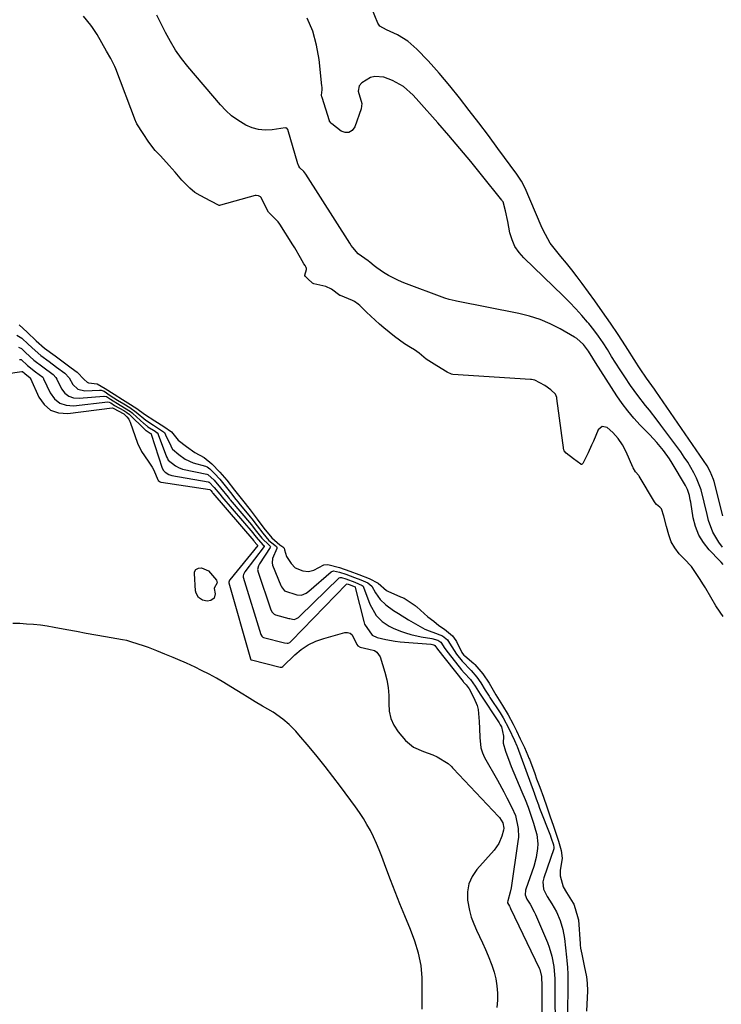
# Model space of a CAD drawing. Units: inches. Extents: x 1899770 to 1905050, y 385081 to 390396.
# Drawn here: x 1903443 to 1903705, y 386277 to 386645 of the extents above; entities that cross this region are included whole.
import ezdxf

# ---------------------------------------------------------------- set-up
doc = ezdxf.new("R2010")
doc.units = ezdxf.units.IN
doc.header["$MEASUREMENT"] = 0
for name, color, linetype in [('1', 7, 'Continuous'), ('7', 7, 'Continuous'), ('8', 7, 'Continuous')]:
    doc.layers.add(name, color=color, linetype=linetype)

msp = doc.modelspace()

# ---------------------------------------------------------------- linework, layer by layer
at = {"layer": '1', "color": 18}
msp.add_polyline3d([(1903593.17, 386275.13, 1630), (1903593.14, 386286.82, 1630), (1903592.82, 386291.48, 1630), (1903591.87, 386296.05, 1630), (1903590.47, 386300.53, 1630), (1903588.81, 386304.91, 1630), (1903586.72, 386309.95, 1630), (1903584.89, 386314.44, 1630), (1903583.09, 386318.95, 1630), (1903581.34, 386323.48, 1630), (1903579.63, 386328.03, 1630), (1903578.1, 386332.17, 1630), (1903577.13, 386334.63, 1630), (1903576.11, 386337.06, 1630), (1903574.99, 386339.46, 1630), (1903573.81, 386341.82, 1630), (1903572.53, 386344.13, 1630), (1903571.19, 386346.39, 1630), (1903569.73, 386348.59, 1630), (1903568.21, 386350.75, 1630), (1903562.6, 386358.29, 1630), (1903559.75, 386362.05, 1630), (1903556.86, 386365.78, 1630), (1903553.9, 386369.46, 1630), (1903550.9, 386373.1, 1630), (1903547.1, 386377.61, 1630), (1903545.93, 386378.94, 1630), (1903543.44, 386381.44, 1630), (1903541.15, 386383.44, 1630), (1903537.43, 386386.05, 1630), (1903533.49, 386388.34, 1630), (1903530.79, 386389.94, 1630), (1903527.7, 386391.82, 1630), (1903526.16, 386392.77, 1630), (1903521.66, 386395.58, 1630), (1903518.98, 386397.2, 1630), (1903516.27, 386398.76, 1630), (1903513.51, 386400.24, 1630), (1903510.72, 386401.66, 1630), (1903508.29, 386402.85, 1630), (1903505.08, 386404.37, 1630), (1903501.82, 386405.81, 1630), (1903500.06, 386406.55, 1630), (1903497.02, 386407.82, 1630), (1903493.96, 386409.06, 1630), (1903490.87, 386410.21, 1630), (1903489.32, 386410.74, 1630), (1903484.29, 386412.4, 1630), (1903482.74, 386412.82, 1630), (1903481.16, 386413.13, 1630), (1903474.75, 386414.26, 1630), (1903471.15, 386414.89, 1630), (1903467.55, 386415.54, 1630), (1903463.95, 386416.19, 1630), (1903460.35, 386416.86, 1630), (1903455.59, 386417.74, 1630), (1903453.04, 386418.17, 1630), (1903450.47, 386418.54, 1630), (1903447.89, 386418.81, 1630), (1903445.3, 386419.03, 1630), (1903442.71, 386419.17, 1630), (1903440.12, 386419.24, 1630)], dxfattribs=at)
at = {"layer": '7', "color": 18}
for points in [[(1903705.62, 386459.5, 1628), (1903702.36, 386472.31, 1628), (1903702.14, 386473.08, 1628), (1903700.91, 386476.03, 1628), (1903699.67, 386478.1, 1628), (1903680.56, 386506.06, 1628), (1903680.07, 386506.77, 1628), (1903679.08, 386508.16, 1628), (1903677.06, 386510.93, 1628), (1903674.65, 386514.42, 1628), (1903673.95, 386515.49, 1628), (1903673.26, 386516.56, 1628), (1903669.17, 386523, 1628), (1903666.4, 386527.27, 1628), (1903663.57, 386531.5, 1628), (1903660.66, 386535.68, 1628), (1903657.69, 386539.81, 1628), (1903653, 386546.22, 1628), (1903651.07, 386548.8, 1628), (1903649.11, 386551.36, 1628), (1903647.1, 386553.88, 1628), (1903645.06, 386556.37, 1628), (1903642.48, 386559.47, 1628), (1903641.03, 386561.4, 1628), (1903639.26, 386564.55, 1628), (1903638.22, 386566.74, 1628), (1903637.73, 386567.84, 1628), (1903631.66, 386581.83, 1628), (1903630.27, 386584.54, 1628), (1903628.59, 386587.08, 1628), (1903621.5, 386596.76, 1628), (1903617.96, 386601.53, 1628), (1903614.39, 386606.28, 1628), (1903610.75, 386610.97, 1628), (1903607.08, 386615.64, 1628), (1903603.53, 386620.1, 1628), (1903601.58, 386622.49, 1628), (1903599.58, 386624.85, 1628), (1903597.52, 386627.16, 1628), (1903595.42, 386629.43, 1628), (1903591.19, 386633.89, 1628), (1903587.81, 386636.85, 1628), (1903583.94, 386639.14, 1628), (1903579.83, 386641.09, 1628), (1903577.4, 386642.45, 1628), (1903576.65, 386643.58, 1628), (1903572.07, 386654.58, 1628)], [(1903705.67, 386421.79, 1622), (1903703.27, 386425.42, 1622), (1903703, 386425.88, 1622), (1903699.24, 386432.27, 1622), (1903699.07, 386432.56, 1622), (1903698.37, 386433.7, 1622), (1903696.9, 386436.01, 1622), (1903695.42, 386438.31, 1622), (1903693.91, 386440.57, 1622), (1903691.17, 386443.33, 1622), (1903689.29, 386445.3, 1622), (1903687.6, 386447.44, 1622), (1903686.24, 386449.77, 1622), (1903685.34, 386452.31, 1622), (1903684.55, 386455.48, 1622), (1903683.55, 386459.37, 1622), (1903682.71, 386462.1, 1622), (1903682.06, 386462.72, 1622), (1903680.82, 386463.72, 1622), (1903680.26, 386464.34, 1622), (1903680.03, 386464.69, 1622), (1903674.27, 386474.25, 1622), (1903674.13, 386474.48, 1622), (1903672.97, 386475.91, 1622), (1903672.02, 386477.45, 1622), (1903671.91, 386477.69, 1622), (1903669.41, 386483.36, 1622), (1903668.08, 386485.94, 1622), (1903666.43, 386488.34, 1622), (1903664.51, 386490.53, 1622), (1903662.35, 386492.47, 1622), (1903660.43, 386492.88, 1622), (1903658.95, 386491.6, 1622), (1903657.18, 386487.37, 1622), (1903656.55, 386485.91, 1622), (1903655.22, 386483.02, 1622), (1903653.26, 386479.05, 1622), (1903653.06, 386478.81, 1622), (1903652.77, 386478.68, 1622), (1903652.61, 386478.68, 1622), (1903652.45, 386478.7, 1622), (1903649.75, 386480.75, 1622), (1903646.99, 386482.9, 1622), (1903646.21, 386483.77, 1622), (1903646.14, 386484.05, 1622), (1903643.53, 386503.34, 1622), (1903643.47, 386503.71, 1622), (1903643.06, 386504.87, 1622), (1903641.28, 386506.55, 1622), (1903638.98, 386508.1, 1622), (1903635.26, 386510.19, 1622), (1903634.03, 386510.41, 1622), (1903633.67, 386510.44, 1622), (1903604.59, 386512.3, 1622), (1903604.14, 386512.36, 1622), (1903602.51, 386513.14, 1622), (1903598.68, 386515.55, 1622), (1903594.62, 386518.03, 1622), (1903592.12, 386520.23, 1622), (1903590.33, 386521.44, 1622), (1903588.82, 386522.4, 1622), (1903586.62, 386523.77, 1622), (1903582.89, 386526.43, 1622), (1903578.91, 386529.68, 1622), (1903577.24, 386531.09, 1622), (1903573.99, 386534.01, 1622), (1903572.41, 386535.53, 1622), (1903569.9, 386538.01, 1622), (1903569.28, 386538.58, 1622), (1903567.91, 386539.53, 1622), (1903567.16, 386539.9, 1622), (1903562.67, 386541.75, 1622), (1903562.46, 386541.84, 1622), (1903559.29, 386544.18, 1622), (1903557.14, 386545.19, 1622), (1903552.68, 386546.18, 1622), (1903552.22, 386546.44, 1622), (1903550.39, 386548.07, 1622), (1903549.53, 386548.89, 1622), (1903549.33, 386549.21, 1622), (1903549.31, 386549.39, 1622), (1903549.91, 386551.48, 1622), (1903549.96, 386551.88, 1622), (1903549.85, 386552.27, 1622), (1903549.41, 386552.98, 1622), (1903548.94, 386553.63, 1622), (1903547.7, 386555.9, 1622), (1903545.57, 386559.56, 1622), (1903544.82, 386560.76, 1622), (1903539.91, 386568.43, 1622), (1903539.31, 386569.28, 1622), (1903538.26, 386570.47, 1622), (1903535.73, 386572.94, 1622), (1903534.69, 386574.76, 1622), (1903533, 386578.36, 1622), (1903532.69, 386578.64, 1622), (1903531.95, 386579.05, 1622), (1903531.14, 386579.15, 1622), (1903530.72, 386579.09, 1622), (1903517.81, 386575.5, 1622), (1903517.45, 386575.45, 1622), (1903517.27, 386575.46, 1622), (1903514.15, 386577.04, 1622), (1903510.16, 386579.21, 1622), (1903508.24, 386580.31, 1622), (1903506.38, 386581.87, 1622), (1903503.35, 386584.93, 1622), (1903500.85, 386587.86, 1622), (1903498.64, 386590.36, 1622), (1903496.47, 386592.75, 1622), (1903495.26, 386594.06, 1622), (1903493.41, 386596.01, 1622), (1903491.05, 386599.08, 1622), (1903488.84, 386602.3, 1622), (1903486.51, 386605.89, 1622), (1903486.08, 386606.83, 1622), (1903485.98, 386607.07, 1622), (1903478.62, 386626.49, 1622), (1903478.26, 386627.37, 1622), (1903476.76, 386630.29, 1622), (1903475.17, 386633.06, 1622), (1903473.4, 386636.2, 1622), (1903471.65, 386639.35, 1622), (1903469.88, 386641.96, 1622), (1903469.25, 386642.77, 1622), (1903466.57, 386646.17, 1622)], [(1903705.73, 386441.23, 1624), (1903704.91, 386442.15, 1624), (1903704.49, 386442.6, 1624), (1903700.49, 386446.76, 1624), (1903698.35, 386449.44, 1624), (1903696.59, 386452.29, 1624), (1903695.37, 386455.42, 1624), (1903694.51, 386458.73, 1624), (1903693.57, 386464.61, 1624), (1903693.43, 386465.41, 1624), (1903693.1, 386466.99, 1624), (1903692.41, 386469.31, 1624), (1903691.69, 386470.74, 1624), (1903686.65, 386479.1, 1624), (1903685.61, 386480.73, 1624), (1903683.36, 386483.87, 1624), (1903680.88, 386486.85, 1624), (1903678.26, 386489.72, 1624), (1903676.92, 386491.11, 1624), (1903674.7, 386493.38, 1624), (1903672.31, 386495.96, 1624), (1903670.04, 386498.64, 1624), (1903667.93, 386501.45, 1624), (1903665.94, 386504.34, 1624), (1903658, 386516.69, 1624), (1903656.94, 386518.38, 1624), (1903655.39, 386520.94, 1624), (1903653.47, 386523.48, 1624), (1903651.04, 386525.66, 1624), (1903650.12, 386526.25, 1624), (1903644.76, 386529.3, 1624), (1903641.05, 386531.18, 1624), (1903637.25, 386532.81, 1624), (1903633.3, 386534.07, 1624), (1903629.27, 386535.07, 1624), (1903606.07, 386539.64, 1624), (1903605.52, 386539.76, 1624), (1903603.31, 386540.25, 1624), (1903601.7, 386540.75, 1624), (1903586.27, 386546.53, 1624), (1903584.32, 386547.34, 1624), (1903580.56, 386549.28, 1624), (1903578.77, 386550.41, 1624), (1903576.2, 386552.15, 1624), (1903575.28, 386552.83, 1624), (1903573.67, 386554.3, 1624), (1903573.02, 386554.74, 1624), (1903569.2, 386557.38, 1624), (1903567.26, 386559.69, 1624), (1903566.69, 386560.51, 1624), (1903566.13, 386561.35, 1624), (1903549.64, 386587.11, 1624), (1903548.9, 386588.09, 1624), (1903547.42, 386589.55, 1624), (1903547.06, 386590.1, 1624), (1903546.8, 386590.68, 1624), (1903546.7, 386590.98, 1624), (1903542.95, 386603.76, 1624), (1903542.6, 386604.25, 1624), (1903542.33, 386604.37, 1624), (1903542.02, 386604.39, 1624), (1903537.11, 386603.71, 1624), (1903534.54, 386603.6, 1624), (1903532.03, 386603.81, 1624), (1903529.6, 386604.48, 1624), (1903527.22, 386605.47, 1624), (1903524.23, 386607.26, 1624), (1903521.89, 386608.94, 1624), (1903519.76, 386610.88, 1624), (1903517.76, 386612.99, 1624), (1903505.56, 386627.4, 1624), (1903503.21, 386630.38, 1624), (1903501.02, 386633.45, 1624), (1903499.05, 386636.68, 1624), (1903497.22, 386640, 1624), (1903493.94, 386646.51, 1624)], [(1903705.52, 386447.8, 1626), (1903704.14, 386449.57, 1626), (1903701.81, 386453.31, 1626), (1903700.29, 386457.72, 1626), (1903699.74, 386460.01, 1626), (1903698.64, 386464.6, 1626), (1903697.43, 386469.2, 1626), (1903695.78, 386473.47, 1626), (1903694.77, 386475.54, 1626), (1903692.45, 386479.51, 1626), (1903691.17, 386481.43, 1626), (1903689.84, 386483.31, 1626), (1903682.41, 386493.33, 1626), (1903681, 386495.2, 1626), (1903678.11, 386498.89, 1626), (1903676.64, 386500.71, 1626), (1903673.75, 386504.39, 1626), (1903672.38, 386506.29, 1626), (1903671.05, 386508.21, 1626), (1903668.89, 386511.44, 1626), (1903667.24, 386513.95, 1626), (1903665.6, 386516.47, 1626), (1903664, 386519.02, 1626), (1903662.43, 386521.57, 1626), (1903660.81, 386524.1, 1626), (1903659.12, 386526.58, 1626), (1903657.33, 386528.98, 1626), (1903655.46, 386531.32, 1626), (1903655.03, 386531.84, 1626), (1903652.85, 386534.37, 1626), (1903650.62, 386536.85, 1626), (1903648.3, 386539.26, 1626), (1903645.94, 386541.61, 1626), (1903631.19, 386555.8, 1626), (1903629.39, 386557.88, 1626), (1903627.88, 386560.12, 1626), (1903626.8, 386562.59, 1626), (1903626.01, 386565.22, 1626), (1903625.17, 386569.4, 1626), (1903624.36, 386573.42, 1626), (1903623.42, 386576.74, 1626), (1903623.12, 386577.15, 1626), (1903622.97, 386577.35, 1626), (1903615.36, 386586.9, 1626), (1903611.36, 386591.84, 1626), (1903607.31, 386596.73, 1626), (1903603.19, 386601.57, 1626), (1903599.01, 386606.36, 1626), (1903591.96, 386614.33, 1626), (1903589.77, 386616.68, 1626), (1903586.25, 386619.91, 1626), (1903582.1, 386622.16, 1626), (1903578.8, 386623.34, 1626), (1903575.48, 386623.68, 1626), (1903573.9, 386623.23, 1626), (1903570.58, 386621.19, 1626), (1903569.68, 386620.18, 1626), (1903569.3, 386618.16, 1626), (1903570.6, 386613.53, 1626), (1903570.54, 386612.53, 1626), (1903570.32, 386611.53, 1626), (1903567.96, 386604.76, 1626), (1903566.96, 386603.48, 1626), (1903565.81, 386602.71, 1626), (1903564.42, 386602.72, 1626), (1903562.88, 386603.24, 1626), (1903559.37, 386605.93, 1626), (1903559.17, 386606.13, 1626), (1903558.54, 386606.91, 1626), (1903558.51, 386607, 1626), (1903555.76, 386615.75, 1626), (1903555.7, 386615.96, 1626), (1903555.6, 386616.61, 1626), (1903555.76, 386618.61, 1626), (1903555.77, 386619.65, 1626), (1903555.73, 386620.17, 1626), (1903554.67, 386630.03, 1626), (1903553.72, 386635.35, 1626), (1903552.3, 386640.51, 1626), (1903550.2, 386645.43, 1626)], [(1903442.52, 386530.79, 1622), (1903445.51, 386528.04, 1622), (1903448.9, 386524.85, 1622), (1903452.02, 386522.15, 1622), (1903455.97, 386519.19, 1622), (1903459.96, 386516.25, 1622), (1903461.95, 386514.78, 1622), (1903464.17, 386513.15, 1622), (1903466.78, 386510.35, 1622), (1903467.92, 386509.35, 1622), (1903468.48, 386509.14, 1622), (1903471.69, 386508.74, 1622), (1903474.71, 386507.04, 1622), (1903478, 386504.86, 1622), (1903481.15, 386502.88, 1622), (1903483.08, 386501.69, 1622), (1903486.46, 386499.5, 1622), (1903489.34, 386497.43, 1622), (1903493.18, 386495, 1622), (1903496.64, 386492.86, 1622), (1903499.42, 386490.78, 1622), (1903501.96, 386487.68, 1622), (1903505.07, 386485.32, 1622), (1903508.2, 386483.12, 1622), (1903511.62, 386481.19, 1622), (1903514.6, 386478.93, 1622), (1903517.53, 386475.82, 1622), (1903520.12, 386472.74, 1622), (1903523.03, 386469.01, 1622), (1903525.95, 386465.3, 1622), (1903528.85, 386461.71, 1622), (1903531.44, 386458.24, 1622), (1903534, 386454.79, 1622), (1903536.94, 386451.23, 1622), (1903539.98, 386448.66, 1622), (1903541.11, 386447.88, 1622), (1903541.53, 386447.38, 1622), (1903541.75, 386446.77, 1622), (1903542.52, 386444.27, 1622), (1903544.19, 386441.58, 1622), (1903545.64, 386440.05, 1622), (1903548.54, 386438.85, 1622), (1903550.63, 386438.62, 1622), (1903552.68, 386439.11, 1622), (1903556.43, 386441.12, 1622), (1903557.94, 386441.31, 1622), (1903562.25, 386440.12, 1622), (1903566.18, 386438.75, 1622), (1903569.56, 386437.54, 1622), (1903573.41, 386436.02, 1622), (1903576.77, 386434.3, 1622), (1903579.79, 386431.6, 1622), (1903580.36, 386431.31, 1622), (1903585.07, 386429.22, 1622), (1903585.51, 386429.03, 1622), (1903586.4, 386428.63, 1622), (1903589.83, 386426.45, 1622), (1903590.61, 386425.89, 1622), (1903590.98, 386425.59, 1622), (1903591.16, 386425.44, 1622), (1903595.33, 386421.77, 1622), (1903597.5, 386420.05, 1622), (1903599.37, 386418.53, 1622), (1903601.59, 386417.05, 1622), (1903604.58, 386414.67, 1622), (1903605.77, 386412.92, 1622), (1903606.01, 386412.46, 1622), (1903608.03, 386408.44, 1622), (1903608.24, 386408.07, 1622), (1903608.76, 386407.4, 1622), (1903609.07, 386407.11, 1622), (1903612.45, 386404.23, 1622), (1903612.87, 386403.86, 1622), (1903615.85, 386400.37, 1622), (1903618.18, 386396.89, 1622), (1903620.74, 386392.61, 1622), (1903623.23, 386388.61, 1622), (1903625.32, 386385.11, 1622), (1903627.23, 386381.63, 1622), (1903628.46, 386379.11, 1622), (1903629.88, 386376.15, 1622), (1903631.44, 386372.89, 1622), (1903632.73, 386369.9, 1622), (1903633.1, 386368.95, 1622), (1903633.27, 386368.48, 1622), (1903635.26, 386363.11, 1622), (1903635.96, 386361.23, 1622), (1903637.18, 386358.02, 1622), (1903638.58, 386354.34, 1622), (1903639.81, 386350.66, 1622), (1903640.89, 386347.36, 1622), (1903642.34, 386343.43, 1622), (1903642.96, 386341.62, 1622), (1903644.11, 386337.84, 1622), (1903645.14, 386334.41, 1622), (1903645.53, 386331.53, 1622), (1903644.74, 386326.94, 1622), (1903644.75, 386324.88, 1622), (1903645.94, 386320.84, 1622), (1903647.1, 386318.69, 1622), (1903649.66, 386314.68, 1622), (1903649.86, 386314.31, 1622), (1903650.43, 386312.74, 1622), (1903651.53, 386308.89, 1622), (1903651.57, 386308.45, 1622), (1903652.22, 386299.55, 1622), (1903652.25, 386299.19, 1622), (1903652.4, 386297.96, 1622), (1903652.84, 386295.69, 1622), (1903653.72, 386291.27, 1622), (1903654.61, 386287.14, 1622), (1903654.91, 386284.82, 1622), (1903655, 386281.97, 1622), (1903654.57, 386274.38, 1622)], [(1903441.63, 386526.97, 1624), (1903443.53, 386525.84, 1624), (1903445.84, 386523.66, 1624), (1903448.49, 386521.18, 1624), (1903450.65, 386519.38, 1624), (1903453.75, 386517.07, 1624), (1903456.48, 386515.06, 1624), (1903459.59, 386512.76, 1624), (1903461.15, 386511.03, 1624), (1903462.63, 386508.53, 1624), (1903464.49, 386506.74, 1624), (1903467.01, 386506.18, 1624), (1903472.54, 386506.47, 1624), (1903473.14, 386506.44, 1624), (1903474.28, 386505.98, 1624), (1903476.59, 386504.41, 1624), (1903479.28, 386502.7, 1624), (1903481.6, 386501.32, 1624), (1903483.85, 386499.95, 1624), (1903486.28, 386498.19, 1624), (1903489.88, 386495.2, 1624), (1903492.73, 386493.39, 1624), (1903496.79, 386490.55, 1624), (1903497.27, 386489.78, 1624), (1903499.16, 386485.65, 1624), (1903499.37, 386485.22, 1624), (1903499.86, 386484.41, 1624), (1903502.16, 386482.33, 1624), (1903504.61, 386480.63, 1624), (1903507.54, 386479.27, 1624), (1903512.15, 386477.99, 1624), (1903512.76, 386477.77, 1624), (1903513.84, 386477.06, 1624), (1903515.58, 386475.29, 1624), (1903517.53, 386473.14, 1624), (1903519.53, 386470.64, 1624), (1903521.49, 386468.13, 1624), (1903523.48, 386465.61, 1624), (1903524.38, 386464.52, 1624), (1903524.68, 386464.16, 1624), (1903528.92, 386459.1, 1624), (1903529.51, 386458.38, 1624), (1903531.52, 386455.69, 1624), (1903533.6, 386452.95, 1624), (1903535.87, 386450.28, 1624), (1903538.14, 386448.46, 1624), (1903538.68, 386448.02, 1624), (1903538.87, 386447.67, 1624), (1903538.83, 386447.27, 1624), (1903537.21, 386443.48, 1624), (1903537.06, 386441.83, 1624), (1903537.27, 386441.03, 1624), (1903540.36, 386433.36, 1624), (1903540.56, 386432.93, 1624), (1903541.7, 386431.48, 1624), (1903546.34, 386429.9, 1624), (1903548.09, 386429.77, 1624), (1903549.86, 386430.56, 1624), (1903550.35, 386430.9, 1624), (1903550.83, 386431.27, 1624), (1903559.12, 386438.5, 1624), (1903560.07, 386438.87, 1624), (1903562.22, 386438.41, 1624), (1903564.63, 386437.6, 1624), (1903567.87, 386436.46, 1624), (1903570.27, 386435.57, 1624), (1903572.82, 386434.46, 1624), (1903574.38, 386433.18, 1624), (1903575.71, 386430.73, 1624), (1903577.42, 386428.24, 1624), (1903579.65, 386426.19, 1624), (1903582.52, 386424.13, 1624), (1903584.34, 386422.9, 1624), (1903588.1, 386420.6, 1624), (1903594.12, 386417.15, 1624), (1903594.53, 386416.93, 1624), (1903595.38, 386416.56, 1624), (1903597.14, 386415.96, 1624), (1903600.83, 386414.65, 1624), (1903602.6, 386413.15, 1624), (1903603.44, 386411.89, 1624), (1903606.05, 386407.77, 1624), (1903608.09, 386405.18, 1624), (1903611.5, 386401.65, 1624), (1903613.65, 386399.21, 1624), (1903615.12, 386397.08, 1624), (1903616.76, 386394.37, 1624), (1903618.22, 386392.02, 1624), (1903618.47, 386391.63, 1624), (1903622.28, 386385.82, 1624), (1903622.66, 386385.22, 1624), (1903623.41, 386384.02, 1624), (1903625.58, 386380.03, 1624), (1903627.7, 386375.54, 1624), (1903628.62, 386373.45, 1624), (1903628.68, 386373.28, 1624), (1903635.13, 386355.63, 1624), (1903635.19, 386355.48, 1624), (1903635.41, 386354.86, 1624), (1903635.86, 386353.69, 1624), (1903636.64, 386351.47, 1624), (1903636.95, 386350.54, 1624), (1903637.07, 386350.23, 1624), (1903641.16, 386339.91, 1624), (1903641.22, 386339.74, 1624), (1903641.47, 386339.06, 1624), (1903642.26, 386336.46, 1624), (1903642.45, 386335.47, 1624), (1903642.38, 386335.06, 1624), (1903638.65, 386324.15, 1624), (1903638.51, 386323.68, 1624), (1903638.31, 386322.7, 1624), (1903638.56, 386319.98, 1624), (1903639.9, 386317.26, 1624), (1903641.71, 386314.45, 1624), (1903643.43, 386311.42, 1624), (1903644.78, 386308.22, 1624), (1903645.77, 386304.89, 1624), (1903646.37, 386301.47, 1624), (1903647.17, 386294.57, 1624), (1903647.31, 386293.29, 1624), (1903647.52, 386290.71, 1624), (1903647.63, 386288.13, 1624), (1903647.66, 386284.25, 1624), (1903647.47, 386273.19, 1624)], [(1903442.3, 386522.43, 1626), (1903443.36, 386521.92, 1626), (1903444.85, 386520.52, 1626), (1903447.97, 386517.64, 1626), (1903451.31, 386515.12, 1626), (1903455.23, 386512.22, 1626), (1903456.19, 386511.18, 1626), (1903456.55, 386510.53, 1626), (1903458.37, 386506.95, 1626), (1903459.62, 386505.35, 1626), (1903461.08, 386504.15, 1626), (1903462.88, 386503.55, 1626), (1903464.9, 386503.36, 1626), (1903474.13, 386504.23, 1626), (1903474.34, 386504.23, 1626), (1903475.16, 386504.01, 1626), (1903476.7, 386502.99, 1626), (1903480.3, 386500.78, 1626), (1903484.15, 386498.45, 1626), (1903484.82, 386497.9, 1626), (1903485.04, 386497.71, 1626), (1903489.09, 386493.99, 1626), (1903489.31, 386493.8, 1626), (1903490.67, 386492.76, 1626), (1903493.3, 386491.13, 1626), (1903494.15, 386490.47, 1626), (1903494.46, 386490.02, 1626), (1903494.53, 386489.85, 1626), (1903497.63, 386481.51, 1626), (1903497.92, 386480.87, 1626), (1903498.28, 386480.27, 1626), (1903500.96, 386478.16, 1626), (1903502.32, 386477.35, 1626), (1903503.3, 386477.01, 1626), (1903503.63, 386476.93, 1626), (1903512.67, 386475.03, 1626), (1903513.1, 386474.9, 1626), (1903515.47, 386472.77, 1626), (1903517.84, 386469.93, 1626), (1903520.61, 386466.42, 1626), (1903521.04, 386465.89, 1626), (1903521.25, 386465.64, 1626), (1903521.46, 386465.39, 1626), (1903529.37, 386456.09, 1626), (1903530.8, 386454.26, 1626), (1903533.18, 386451.11, 1626), (1903535.99, 386448.47, 1626), (1903536.35, 386448.16, 1626), (1903536.46, 386447.92, 1626), (1903536.39, 386447.66, 1626), (1903532.36, 386441.46, 1626), (1903532.01, 386440.82, 1626), (1903531.65, 386439.43, 1626), (1903531.69, 386439.08, 1626), (1903531.77, 386438.73, 1626), (1903536.62, 386424.31, 1626), (1903537.08, 386423.41, 1626), (1903537.79, 386422.7, 1626), (1903538.4, 386422.44, 1626), (1903543.37, 386421.14, 1626), (1903543.69, 386421.06, 1626), (1903544.65, 386420.81, 1626), (1903545.28, 386420.76, 1626), (1903545.89, 386420.93, 1626), (1903546.91, 386421.51, 1626), (1903547.61, 386422.1, 1626), (1903562, 386436.19, 1626), (1903562.12, 386436.29, 1626), (1903562.55, 386436.44, 1626), (1903563.03, 386436.4, 1626), (1903564.59, 386435.92, 1626), (1903568.04, 386434.7, 1626), (1903570.78, 386433.47, 1626), (1903571.14, 386433.11, 1626), (1903571.22, 386432.96, 1626), (1903571.29, 386432.8, 1626), (1903573.59, 386426.42, 1626), (1903575.94, 386422.23, 1626), (1903578.2, 386419.94, 1626), (1903580.87, 386418.17, 1626), (1903582.33, 386417.48, 1626), (1903585.14, 386416.37, 1626), (1903587.01, 386415.69, 1626), (1903588.91, 386415.11, 1626), (1903592.8, 386414.27, 1626), (1903596.74, 386413.62, 1626), (1903599.01, 386413.03, 1626), (1903600.15, 386412.22, 1626), (1903601.7, 386409.91, 1626), (1903602.93, 386408.21, 1626), (1903607.92, 386401.92, 1626), (1903608.85, 386400.8, 1626), (1903611.2, 386398.31, 1626), (1903613.02, 386395.76, 1626), (1903614.82, 386392.84, 1626), (1903621.95, 386382.09, 1626), (1903622.1, 386381.86, 1626), (1903622.39, 386381.39, 1626), (1903622.84, 386380.62, 1626), (1903623.53, 386377.14, 1626), (1903623.47, 386374.49, 1626), (1903624.28, 386371.55, 1626), (1903625.92, 386367.21, 1626), (1903626.5, 386365.78, 1626), (1903630.48, 386356.38, 1626), (1903631.65, 386353.48, 1626), (1903632.77, 386350.57, 1626), (1903633.8, 386347.62, 1626), (1903634.77, 386344.65, 1626), (1903635.59, 386342.04, 1626), (1903636.01, 386340.35, 1626), (1903636.4, 386336.92, 1626), (1903636.36, 386335.18, 1626), (1903635.86, 386331.72, 1626), (1903634.92, 386328.36, 1626), (1903631.94, 386319.9, 1626), (1903631.85, 386319.61, 1626), (1903631.71, 386317.89, 1626), (1903632.36, 386316.25, 1626), (1903633.5, 386314.35, 1626), (1903635.06, 386311.43, 1626), (1903635.52, 386310.42, 1626), (1903640, 386299.97, 1626), (1903640.65, 386298.3, 1626), (1903641.68, 386294.86, 1626), (1903642.42, 386291.08, 1626), (1903642.8, 386286.45, 1626), (1903642.78, 386281.83, 1626), (1903642.78, 386277.2, 1626), (1903642.9, 386272.58, 1626)], [(1903442.67, 386517.92, 1628), (1903443.1, 386517.89, 1628), (1903443.23, 386517.84, 1628), (1903445.69, 386515.66, 1628), (1903448.65, 386513.32, 1628), (1903451.3, 386511.29, 1628), (1903451.45, 386511.03, 1628), (1903451.59, 386510.77, 1628), (1903451.66, 386510.64, 1628), (1903454.13, 386505.38, 1628), (1903455.75, 386503.19, 1628), (1903457.68, 386501.56, 1628), (1903460.08, 386500.77, 1628), (1903462.79, 386500.54, 1628), (1903475.7, 386502.02, 1628), (1903476.19, 386501.95, 1628), (1903476.74, 386501.63, 1628), (1903478.19, 386500.67, 1628), (1903481.6, 386498.82, 1628), (1903482.76, 386498.12, 1628), (1903483.39, 386497.62, 1628), (1903483.51, 386497.52, 1628), (1903489.8, 386491.52, 1628), (1903490.05, 386491.29, 1628), (1903491.52, 386490.34, 1628), (1903491.73, 386490.16, 1628), (1903491.81, 386490.05, 1628), (1903491.84, 386489.99, 1628), (1903491.87, 386489.92, 1628), (1903496.03, 386477.25, 1628), (1903496.44, 386476.43, 1628), (1903497.1, 386475.82, 1628), (1903498.45, 386474.9, 1628), (1903499.22, 386474.59, 1628), (1903499.63, 386474.49, 1628), (1903513.19, 386472.14, 1628), (1903513.44, 386472.07, 1628), (1903513.55, 386472.02, 1628), (1903515.46, 386470.1, 1628), (1903517.52, 386467.49, 1628), (1903518, 386466.9, 1628), (1903518.25, 386466.61, 1628), (1903529.82, 386453.08, 1628), (1903530.08, 386452.77, 1628), (1903531.07, 386451.44, 1628), (1903533.63, 386448.6, 1628), (1903533.97, 386448.36, 1628), (1903534.07, 386448.22, 1628), (1903534.09, 386448.15, 1628), (1903534.05, 386448, 1628), (1903526.88, 386438.51, 1628), (1903526.73, 386438.29, 1628), (1903526.35, 386437.56, 1628), (1903526.25, 386437.05, 1628), (1903526.26, 386436.79, 1628), (1903526.32, 386436.53, 1628), (1903532.82, 386415.15, 1628), (1903533.2, 386414.44, 1628), (1903533.5, 386414.18, 1628), (1903533.67, 386414.09, 1628), (1903533.86, 386414.02, 1628), (1903541.75, 386412.04, 1628), (1903542.72, 386411.81, 1628), (1903543.09, 386411.86, 1628), (1903543.68, 386412.16, 1628), (1903544.14, 386412.5, 1628), (1903544.35, 386412.7, 1628), (1903564.83, 386433.92, 1628), (1903564.92, 386433.98, 1628), (1903565.08, 386434.01, 1628), (1903565.85, 386433.79, 1628), (1903567.53, 386433.17, 1628), (1903568.08, 386432.86, 1628), (1903568.14, 386432.75, 1628), (1903568.16, 386432.69, 1628), (1903571.34, 386419.93, 1628), (1903571.64, 386418.95, 1628), (1903574.51, 386414.87, 1628), (1903576.32, 386414.04, 1628), (1903579.58, 386413.2, 1628), (1903583.14, 386412.58, 1628), (1903584.94, 386412.39, 1628), (1903596.36, 386411.5, 1628), (1903596.57, 386411.47, 1628), (1903597.55, 386411.27, 1628), (1903597.89, 386411.06, 1628), (1903598.62, 386410.02, 1628), (1903598.91, 386409.63, 1628), (1903608.51, 386397.54, 1628), (1903608.69, 386397.32, 1628), (1903609.58, 386396.34, 1628), (1903610.69, 386394.78, 1628), (1903612.55, 386391.46, 1628), (1903613.74, 386388.6, 1628), (1903614.07, 386387.09, 1628), (1903614.44, 386382.56, 1628), (1903614.57, 386379.94, 1628), (1903614.68, 386376.66, 1628), (1903615.15, 386372.76, 1628), (1903615.71, 386370.88, 1628), (1903616.1, 386369.99, 1628), (1903616.54, 386369.11, 1628), (1903621.29, 386360.68, 1628), (1903623.69, 386356.33, 1628), (1903624.85, 386354.13, 1628), (1903626.75, 386350.45, 1628), (1903628.03, 386347.42, 1628), (1903629.09, 386342.61, 1628), (1903629.15, 386339.34, 1628), (1903628.98, 386337.7, 1628), (1903626.4, 386320.49, 1628), (1903626.07, 386318.78, 1628), (1903625.16, 386315.59, 1628), (1903625.08, 386315.14, 1628), (1903625.13, 386314.85, 1628), (1903625.77, 386313.65, 1628), (1903626.08, 386313.08, 1628), (1903626.23, 386312.78, 1628), (1903636.92, 386290.39, 1628), (1903637.15, 386289.87, 1628), (1903637.84, 386287.36, 1628), (1903637.94, 386283.74, 1628), (1903637.93, 386282.19, 1628), (1903637.93, 386281.42, 1628), (1903637.94, 386264.19, 1628)], [(1903515.45, 386432.4, 1632), (1903515.41, 386432.32, 1632), (1903515.76, 386430.3, 1632), (1903515.44, 386428.72, 1632), (1903514.13, 386427.77, 1632), (1903512.76, 386427.54, 1632), (1903511.01, 386427.88, 1632), (1903509.52, 386428.97, 1632), (1903508.66, 386430.53, 1632), (1903508.47, 386431.45, 1632), (1903508.04, 386437.96, 1632), (1903508.11, 386438.5, 1632), (1903508.59, 386439.39, 1632), (1903509.54, 386439.94, 1632), (1903510.63, 386440.02, 1632), (1903513.27, 386438.96, 1632), (1903516.3, 386435.46, 1632), (1903516.55, 386434.41, 1632), (1903515.45, 386432.4, 1632)]]:
    msp.add_polyline3d(points, dxfattribs=at)
at = {"layer": '8', "color": 18}
msp.add_polyline3d([(1903404.9, 386507.81, 1630), (1903443.51, 386513.42, 1630), (1903443.57, 386513.42, 1630), (1903443.62, 386513.42, 1630), (1903443.67, 386513.41, 1630), (1903443.72, 386513.39, 1630), (1903444.57, 386512.64, 1630), (1903446.68, 386510.98, 1630), (1903446.76, 386510.84, 1630), (1903446.81, 386510.75, 1630), (1903449.89, 386503.8, 1630), (1903451.89, 386501.03, 1630), (1903454.28, 386498.98, 1630), (1903457.28, 386498, 1630), (1903460.68, 386497.72, 1630), (1903477.31, 386499.83, 1630), (1903477.34, 386499.83, 1630), (1903477.64, 386499.67, 1630), (1903481.63, 386497.58, 1630), (1903482.77, 386496.48, 1630), (1903483.49, 386495.53, 1630), (1903483.76, 386495, 1630), (1903484, 386494.45, 1630), (1903486.74, 386486.64, 1630), (1903488.19, 386483.44, 1630), (1903490.69, 386479.85, 1630), (1903492.21, 386477.66, 1630), (1903492.84, 386476.48, 1630), (1903494.38, 386472.92, 1630), (1903494.41, 386472.85, 1630), (1903494.44, 386472.79, 1630), (1903494.48, 386472.73, 1630), (1903494.52, 386472.66, 1630), (1903495.24, 386472.12, 1630), (1903495.51, 386472.03, 1630), (1903495.58, 386472.02, 1630), (1903513.74, 386469.27, 1630), (1903513.86, 386469.21, 1630), (1903514.15, 386468.91, 1630), (1903514.63, 386468.33, 1630), (1903514.85, 386468.05, 1630), (1903514.98, 386467.89, 1630), (1903530.27, 386450.08, 1630), (1903530.4, 386449.92, 1630), (1903531.32, 386448.77, 1630), (1903531.55, 386448.56, 1630), (1903531.66, 386448.49, 1630), (1903531.75, 386448.4, 1630), (1903521.24, 386435.5, 1630), (1903521.14, 386435.37, 1630), (1903520.84, 386434.68, 1630), (1903520.87, 386434.38, 1630), (1903528.99, 386405.96, 1630), (1903529.04, 386405.83, 1630), (1903529.11, 386405.73, 1630), (1903529.26, 386405.61, 1630), (1903529.32, 386405.59, 1630), (1903540.12, 386402.94, 1630), (1903540.33, 386402.89, 1630), (1903540.47, 386402.86, 1630), (1903540.67, 386402.9, 1630), (1903541.06, 386403.18, 1630), (1903545.55, 386407.47, 1630), (1903547.99, 386409.48, 1630), (1903550.59, 386411.22, 1630), (1903553.41, 386412.56, 1630), (1903556.38, 386413.63, 1630), (1903564.21, 386415.8, 1630), (1903565.29, 386415.83, 1630), (1903566.24, 386415.6, 1630), (1903567, 386414.98, 1630), (1903568.76, 386411.39, 1630), (1903569.17, 386410.82, 1630), (1903570.04, 386410.32, 1630), (1903573.22, 386409.67, 1630), (1903575.37, 386409.1, 1630), (1903576.27, 386408.54, 1630), (1903577.45, 386406.73, 1630), (1903579.24, 386401.01, 1630), (1903579.97, 386398.14, 1630), (1903580.5, 386395.25, 1630), (1903580.71, 386392.31, 1630), (1903580.71, 386389.35, 1630), (1903580.89, 386386.48, 1630), (1903581.46, 386383.74, 1630), (1903582.64, 386381.21, 1630), (1903584.22, 386378.8, 1630), (1903587, 386375.47, 1630), (1903589.88, 386372.95, 1630), (1903593.69, 386371.37, 1630), (1903597.12, 386370.2, 1630), (1903598.75, 386369.42, 1630), (1903602.86, 386366.96, 1630), (1903604.11, 386365.79, 1630), (1903604.57, 386365.27, 1630), (1903604.81, 386365.01, 1630), (1903621.68, 386347.16, 1630), (1903622.05, 386346.73, 1630), (1903623.37, 386344.71, 1630), (1903623.76, 386342.79, 1630), (1903623.63, 386342.01, 1630), (1903622.99, 386339.79, 1630), (1903621.82, 386336.97, 1630), (1903620.05, 386334.48, 1630), (1903613.61, 386327.25, 1630), (1903611.87, 386324.66, 1630), (1903610.63, 386321.92, 1630), (1903610.15, 386318.95, 1630), (1903610.18, 386315.82, 1630), (1903610.87, 386311.96, 1630), (1903611.53, 386309.44, 1630), (1903612.44, 386306.99, 1630), (1903613.5, 386304.6, 1630), (1903614.66, 386302.23, 1630), (1903615.77, 386299.85, 1630), (1903616.81, 386297.43, 1630), (1903617.81, 386294.99, 1630), (1903619.19, 386291.52, 1630), (1903620.04, 386288.98, 1630), (1903620.72, 386286.41, 1630), (1903621.13, 386283.79, 1630), (1903621.36, 386281.12, 1630), (1903621.33, 386278.44, 1630), (1903621.13, 386275.79, 1630)], dxfattribs=at)

doc.saveas('drawing.dxf')
